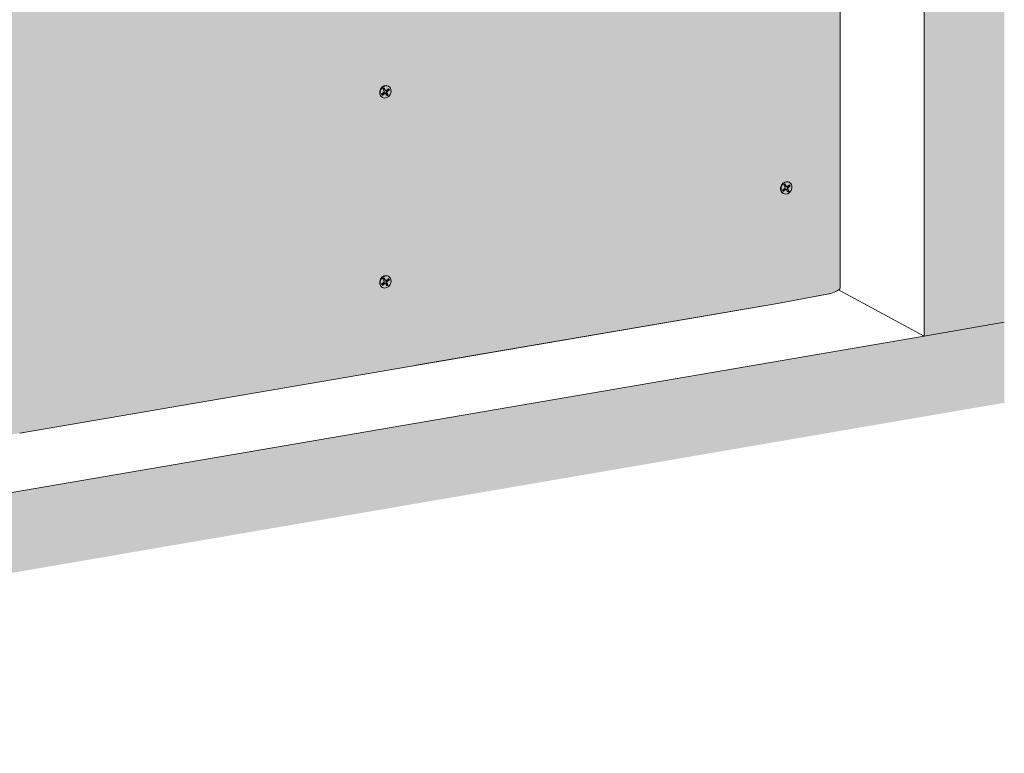
# Model space of a CAD drawing. Units: metres. Extents: x 1671 to 4753, y -1022 to 1243.
# Drawn here: x 4136 to 4753, y -187 to 273 of the extents above; entities that cross this region are included whole.
import ezdxf

# ---------------------------------------------------------------- set-up
doc = ezdxf.new("R2010")
doc.units = ezdxf.units.M
doc.layers.add('Rigips Befestigungen', color=8, linetype='Continuous')
doc.layers.add('Rigips Beplankung', color=2, linetype='Continuous')
doc.layers.add('Rigips Schr RB FH', color=7, linetype='Continuous', true_color=0xdedede)

# ---------------------------------------------------------------- blocks, each defined once
blk = doc.blocks.new('A$C583825CD')
at = {"layer": 'Rigips Beplankung', "color": 7, "linetype": 'Continuous', "lineweight": 0, "extrusion": (0, 0.953558, 0.301211)}
for p, q in [((1116.78, 129.88), (1116.78, 606.66)), ((1077.54, 120.2), (1110.81, 126.45)), ((1110.81, 126.45), (1101.61, 124.73)), ((602.34, 38.73), (1066.6, 118.33)), ((850.97, 81.36), (1077.54, 120.2))]:
    blk.add_line(p, q, dxfattribs=at)
at = {"layer": 'Rigips Beplankung', "color": 7, "linetype": 'Continuous', "lineweight": 0}
blk.add_ellipse((1098.06, 130.66), major_axis=(18.9, 0), ratio=0.301211, start_param=5.452961, end_param=6.146604, dxfattribs=at)

msp = doc.modelspace()

# ---------------------------------------------------------------- hatches: boundary and pattern name
at = {"layer": 'Rigips Schr RB FH', "true_color": 0xf2f2f2}
h = msp.add_hatch(color=7, dxfattribs=at)
h.dxf.hatch_style = 1
h.paths.add_polyline_path([(4753.43, 1242.95), (4703.23, 1234.35), (4703.23, 75.03), (4753.43, 83.64)])
h.paths.add_polyline_path([(4753.43, 83.64), (4703.23, 75.03), (3471.16, -136.22), (3471.16, -186.72), (4753.43, 33.14)])
at = {"layer": 'Rigips Schr RB FH'}
h = msp.add_hatch(color=256, dxfattribs=at)
h.dxf.hatch_style = 1
h.paths.add_polyline_path([(3822.64, 286.58), (3816.46, 289.85), (3816.46, -36.47), (3822.64, -39.74)])
h.paths.add_polyline_path([(3959.77, 460.55), (3953.58, 463.82), (3816.46, 289.85), (3818.44, 288.8), (3822.64, 286.58)])
edge = h.paths.add_edge_path()
edge.add_line((4049.21, 475.88), (4082.48, 482.13))
edge.add_ellipse((4069.73, 486.33), major_axis=(18.9, 0), ratio=0.301211, start_angle=-47.56836, end_angle=-7.82551)
edge.add_line((4088.46, 485.56), (4086.48, 486.6))
edge.add_line((4086.48, 486.6), (3953.58, 463.82))
edge.add_line((3953.58, 463.82), (3959.77, 460.55))
edge.add_line((3959.77, 460.55), (4049.21, 475.88))
edge = h.paths.add_edge_path()
edge.add_line((4136.11, 490.78), (4611.31, 572.26))
edge.add_line((4611.31, 572.26), (4644.59, 578.51))
edge.add_ellipse((4631.84, 582.71), major_axis=(18.9, 0), ratio=0.301211, start_angle=-47.56836, end_angle=-7.82551)
edge.add_line((4650.56, 581.94), (4648.58, 582.99))
edge.add_line((4648.58, 582.99), (4359.62, 533.44))
edge.add_line((4359.62, 533.44), (4086.48, 486.6))
edge.add_line((4086.48, 486.6), (4088.46, 485.56))
edge.add_ellipse((4095.8, 490.8), major_axis=(-18.9, 0), ratio=0.301211, start_angle=67.12685, end_angle=106.86971)
edge.add_line((4101.29, 485.36), (4136.11, 490.78))
h = msp.add_hatch(color=256, dxfattribs=at)
h.dxf.hatch_style = 1
edge = h.paths.add_edge_path()
edge.add_ellipse((4069.73, 486.33), major_axis=(18.9, 0), ratio=0.301211, start_angle=-47.56836, end_angle=-7.82551, ccw=False)
edge.add_line((4082.48, 482.13), (4049.21, 475.88))
edge.add_line((4049.21, 475.88), (3959.77, 460.55))
edge.add_line((3959.77, 460.55), (3822.64, 286.58))
edge.add_line((3822.64, 286.58), (3822.64, -39.74))
edge.add_line((3822.64, -39.74), (4049.21, -0.9))
edge.add_line((4049.21, -0.9), (4082.48, 5.35))
edge.add_ellipse((4069.73, 9.55), major_axis=(-18.9, 0), ratio=0.301211, start_angle=132.43164, end_angle=144.124)
edge.add_ellipse((4069.73, 9.55), major_axis=(-18.9, 0), ratio=0.301211, start_angle=144.124, end_angle=172.17449)
edge.add_line((4088.46, 8.78), (4088.46, 485.56))
edge = h.paths.add_edge_path()
edge.add_ellipse((4631.84, 582.71), major_axis=(18.9, 0), ratio=0.301211, start_angle=-47.56836, end_angle=-7.82551, ccw=False)
edge.add_line((4644.59, 578.51), (4611.31, 572.26))
edge.add_line((4611.31, 572.26), (4136.11, 490.78))
edge.add_line((4136.11, 490.78), (4101.29, 485.36))
edge.add_ellipse((4095.8, 490.8), major_axis=(-18.9, 0), ratio=0.301211, start_angle=67.12685, end_angle=106.86971, ccw=False)
edge.add_line((4088.46, 485.56), (4088.46, 8.78))
edge.add_ellipse((4095.8, 14.02), major_axis=(18.9, 0), ratio=0.301211, start_angle=247.12685, end_angle=275.17734)
edge.add_ellipse((4095.8, 14.02), major_axis=(18.9, 0), ratio=0.301211, start_angle=275.17734, end_angle=286.86971)
edge.add_line((4101.29, 8.58), (4136.11, 14))
edge.add_line((4136.11, 14), (4600.38, 93.61))
edge.add_line((4600.38, 93.61), (4611.31, 95.48))
edge.add_line((4611.31, 95.48), (4644.59, 101.73))
edge.add_ellipse((4631.84, 105.93), major_axis=(-18.9, 0), ratio=0.301211, start_angle=132.43164, end_angle=159.07254)
edge.add_ellipse((4631.84, 105.93), major_axis=(-18.9, 0), ratio=0.301211, start_angle=159.07254, end_angle=172.17449)
edge.add_line((4650.56, 105.16), (4650.56, 581.94))

# ---------------------------------------------------------------- linework, layer by layer
at = {"color": 0, "linetype": 'Continuous', "lineweight": 0, "extrusion": (0, 0.953558, 0.301211)}
for p, q in [((4703.23, 75.03), (4703.23, 1234.35)), ((4649.49, 103.9), (4703.23, 75.03)), ((4753.43, 83.64), (4703.23, 75.03)), ((3471.16, -136.22), (4703.23, 75.03))]:
    msp.add_line(p, q, dxfattribs=at)
at = {"layer": 'Rigips Befestigungen', "linetype": 'Continuous', "lineweight": 0, "extrusion": (0, 0.953558, 0.301211)}
for p, q in [((4363.81, 230.11), (4364.56, 230.72)), ((4364.68, 228.61), (4363.81, 230.11)), ((4365.06, 229.28), (4364.34, 230.54)), ((4364.56, 230.72), (4365.44, 229.19)), ((4365.44, 229.19), (4365.06, 229.28)), ((4365.69, 229.02), (4365.36, 229.07)), ((4366.02, 229.11), (4367.47, 230.22)), ((4366.14, 228.61), (4367.47, 229.63)), ((4366.48, 228.38), (4366.14, 228.61)), ((4367.89, 229.46), (4366.48, 228.38)), ((4367.11, 231.82), (4367.36, 231.69)), ((4367.47, 229.63), (4367.24, 230.05)), ((4367.47, 230.22), (4367.89, 229.46)), ((4367.89, 229.46), (4367.47, 229.63)), ((4363.01, 226.72), (4364.52, 227.93)), ((4363.45, 225.97), (4363.01, 226.72)), ((4363.24, 226.31), (4364.61, 227.41)), ((4363.37, 224.75), (4363.62, 224.62)), ((4364.95, 227.18), (4363.45, 225.97)), ((4364.95, 227.18), (4364.61, 227.41)), ((4365.49, 227.18), (4365.26, 227.41)), ((4366.41, 225.6), (4365.55, 227.1)), ((4366.31, 227.69), (4365.93, 227.78)), ((4366.75, 226.38), (4365.93, 227.78)), ((4366.21, 225.95), (4366.75, 226.38)), ((4366.31, 227.69), (4367.17, 226.21)), ((4367.17, 226.21), (4366.41, 225.6)), ((4367.17, 226.21), (4366.75, 226.38)), ((4614.38, 166.41), (4615.89, 167.62)), ((4614.61, 166.01), (4615.98, 167.11)), ((4616.32, 166.87), (4614.82, 165.66)), ((4615.18, 169.81), (4615.93, 170.41)), ((4616.05, 168.3), (4615.18, 169.81)), ((4616.43, 168.98), (4615.71, 170.23)), ((4615.93, 170.41), (4616.81, 168.89)), ((4616.32, 166.87), (4615.98, 167.11)), ((4616.81, 168.89), (4616.43, 168.98)), ((4616.86, 166.87), (4616.63, 167.11)), ((4617.06, 168.71), (4616.73, 168.77)), ((4617.78, 165.3), (4616.91, 166.8)), ((4617.68, 167.39), (4617.3, 167.48)), ((4618.11, 166.08), (4617.3, 167.48)), ((4617.39, 168.81), (4618.84, 169.92)), ((4617.51, 168.31), (4618.82, 169.32)), ((4617.85, 168.07), (4617.51, 168.31)), ((4617.68, 167.39), (4618.54, 165.9)), ((4619.26, 169.15), (4617.85, 168.07)), ((4618.48, 171.52), (4618.73, 171.39)), ((4618.82, 169.36), (4618.61, 169.74)), ((4618.84, 169.92), (4619.26, 169.15)), ((4619.26, 169.15), (4618.84, 169.33)), ((4614.82, 165.66), (4614.38, 166.41)), ((4614.74, 164.45), (4614.99, 164.32)), ((4617.58, 165.65), (4618.11, 166.08)), ((4618.54, 165.9), (4617.78, 165.3)), ((4618.54, 165.9), (4618.11, 166.08)), ((4363.81, 110.91), (4364.56, 111.52)), ((4365.06, 110.09), (4364.34, 111.34)), ((4364.56, 111.52), (4365.44, 110)), ((4367.11, 112.63), (4367.36, 112.5)), ((4363.01, 107.52), (4364.52, 108.73)), ((4363.45, 106.77), (4363.01, 107.52)), ((4363.24, 107.12), (4364.61, 108.22)), ((4363.37, 105.56), (4363.62, 105.43)), ((4364.95, 107.98), (4363.45, 106.77)), ((4364.68, 109.41), (4363.81, 110.91)), ((4364.95, 107.98), (4364.61, 108.22)), ((4365.44, 110), (4365.06, 110.09)), ((4365.49, 107.98), (4365.26, 108.22)), ((4365.69, 109.82), (4365.36, 109.88)), ((4366.41, 106.41), (4365.55, 107.91)), ((4366.31, 108.49), (4365.93, 108.59)), ((4366.75, 107.19), (4365.93, 108.59)), ((4366.02, 109.92), (4367.47, 111.03)), ((4366.14, 109.42), (4367.47, 110.44)), ((4366.48, 109.18), (4366.14, 109.42)), ((4366.21, 106.76), (4366.75, 107.19)), ((4366.31, 108.49), (4367.17, 107.01)), ((4367.17, 107.01), (4366.41, 106.41)), ((4367.89, 110.26), (4366.48, 109.18)), ((4367.17, 107.01), (4366.75, 107.19)), ((4367.47, 110.44), (4367.24, 110.85)), ((4367.47, 111.03), (4367.89, 110.26)), ((4367.89, 110.26), (4367.47, 110.44))]:
    msp.add_line(p, q, dxfattribs=at)
at = {"layer": 'Rigips Befestigungen', "linetype": 'Continuous', "lineweight": 0}
for centre, major_axis, start_param, end_param in [((4365.24, 228.29), (-1.87, -3.54), 3.141593, 6.283185), ((4364.3, 228.3), (-0.234, -0.442), 1.091859, 2.662655), ((4365.52, 229.65), (0.283, 0.535), 2.662655, 3.405725), ((4365.82, 229.49), (-0.234, -0.442), 5.804248, 7.348943), ((4366.39, 228.15), (0.283, 0.535), 1.065758, 2.662655), ((4364.87, 226.96), (0.283, 0.535), 6.019053, 7.375044), ((4365.17, 226.8), (-0.234, -0.442), 2.662655, 4.233451), ((4366.69, 227.99), (-0.234, -0.442), 4.20735, 5.804248), ((4616.61, 167.99), (-1.87, -3.54), 3.141593, 6.283185), ((4615.67, 168), (-0.234, -0.442), 1.091859, 2.662655), ((4616.24, 166.66), (0.283, 0.535), 6.019053, 7.375044), ((4616.54, 166.5), (-0.234, -0.442), 2.662655, 4.233451), ((4616.89, 169.35), (0.283, 0.535), 2.662655, 3.405725), ((4617.19, 169.19), (-0.234, -0.442), 5.804248, 7.348943), ((4617.76, 167.85), (0.283, 0.535), 1.065758, 2.662655), ((4618.06, 167.69), (-0.234, -0.442), 4.20735, 5.804248), ((4365.24, 109.09), (-1.87, -3.54), 3.141593, 6.283185), ((4364.3, 109.11), (-0.234, -0.442), 1.091859, 2.662655), ((4364.87, 107.76), (0.283, 0.535), 6.019053, 7.375044), ((4365.17, 107.61), (-0.234, -0.442), 2.662655, 4.233451), ((4365.52, 110.46), (0.283, 0.535), 2.662655, 3.405725), ((4365.82, 110.3), (-0.234, -0.442), 5.804248, 7.348943), ((4366.39, 108.95), (0.283, 0.535), 1.065758, 2.662655), ((4366.69, 108.8), (-0.234, -0.442), 4.20735, 5.804248)]:
    msp.add_ellipse(centre, major_axis=major_axis, ratio=0.828697, start_param=start_param, end_param=end_param, dxfattribs=at)
for centre in [(4365.49, 228.16), (4616.86, 167.86), (4365.49, 108.96)]:
    msp.add_ellipse(centre, major_axis=(1.87, 3.54), ratio=0.828697, dxfattribs=at)

# ---------------------------------------------------------------- block references
msp.add_blockref('A$C583825CD', (3533.78, -24.72))

doc.saveas('drawing.dxf')
